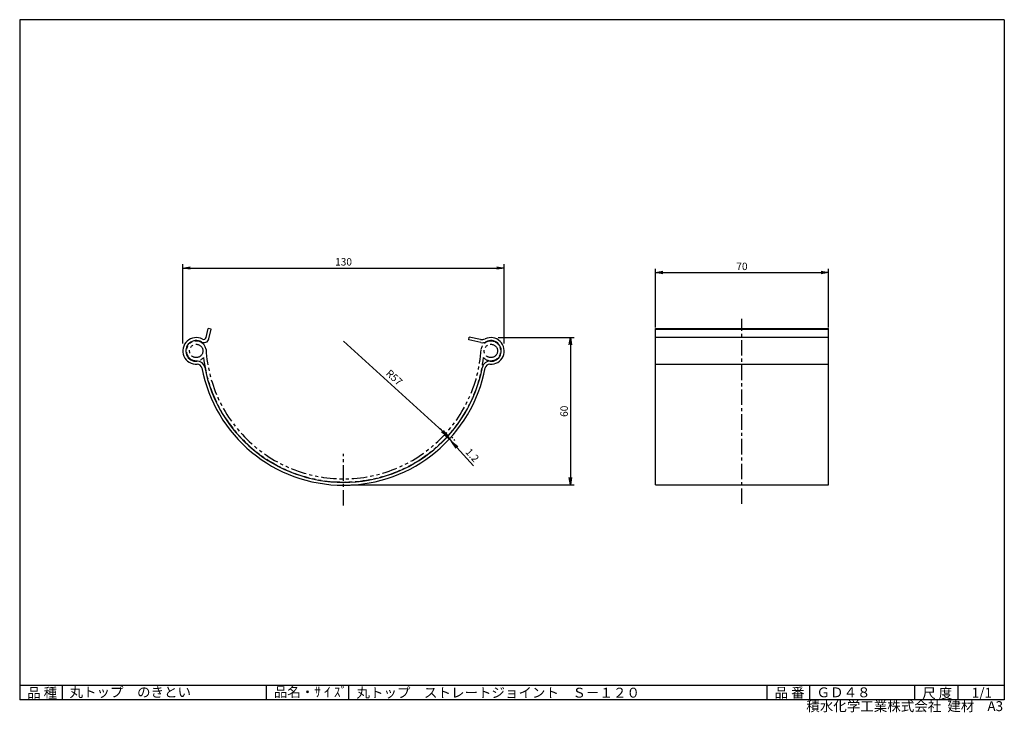
# Model space of a CAD drawing. Extents: x 5 to 403, y 2 to 282.
import ezdxf

# ---------------------------------------------------------------- set-up
doc = ezdxf.new("R2010")
doc.units = 0
doc.header["$PDMODE"] = 1
doc.linetypes.add('CENTER', pattern=[2, 1.25, -0.25, 0.25, -0.25])
doc.linetypes.add('PHANTOM', pattern=[2.5, 1.25, -0.25, 0.25, -0.25, 0.25, -0.25])
doc.layers.get('0').update_dxf_attribs({"linetype": 'CONTINUOUS'})
doc.layers.get('DEFPOINTS').update_dxf_attribs({"linetype": 'CONTINUOUS'})
for name, color, linetype in [('CENTER_L', 1, 'CENTER'), ('NOKITOI', 8, 'PHANTOM'), ('SEIHIN', 3, 'CONTINUOUS'), ('SUNPOU', 4, 'CONTINUOUS'), ('ZUWAKU', 7, 'CONTINUOUS')]:
    doc.layers.add(name, color=color, linetype=linetype)
doc.styles.get("Standard").update_dxf_attribs({"font": 'TXT', "bigfont": 'bigfont.shx'})
doc.dimstyles.get("Standard").update_dxf_attribs({"dimtxt": 0.18, "dimasz": 0.18, "dimexe": 0.18, "dimexo": 0.0625, "dimgap": 0.09, "dimtad": 0, "dimtih": 1, "dimtoh": 1, "dimdec": 4, "dimzin": 0, "dimtxsty": 'STANDARD', "dimcen": 0.09, "dimazin": 3, "dimtfac": 1, "dimtdec": 4, "dimtofl": 0, "dimtmove": 0, "dimatfit": 3, "dimtolj": 1, "dimtzin": 0})

# ---------------------------------------------------------------- blocks, each defined once
blk = doc.blocks.new('_OPEN')
at = {"color": 0, "linetype": 'BYBLOCK'}
for p, q in [((-1, 0.166667), (0, 0)), ((0, 0), (-1, -0.166667)), ((0, 0), (-1, 0))]:
    blk.add_line(p, q, dxfattribs=at)
blk = doc.blocks.new('*D16')
at = {"color": 4, "linetype": 'BYBLOCK'}
for p, q in [((176.92, 114.45), (174.92, 116.68)), ((178.93, 112.22), (179.74, 111.33)), ((179.73, 112.94), (180.05, 113.23)), ((180.53, 112.05), (180.85, 112.33)), ((181.74, 109.1), (188.44, 101.67))]:
    blk.add_line(p, q, dxfattribs=at)
at = {"layer": 'DEFPOINTS', "color": 0, "linetype": 'BYBLOCK'}
for p in [(177.5, 110.93), (178.3, 110.04), (179.74, 111.33)]:
    blk.add_point(p, dxfattribs=at)
at = {"color": 4, "linetype": 'BYBLOCK', "xscale": 3, "yscale": 3, "zscale": 3}
for p, rotation in [((178.93, 112.22), 312.0132147948252), ((179.74, 111.33), 132.0132147948252)]:
    blk.add_blockref('_OPEN', p, dxfattribs=dict(at, rotation=rotation))
at = {"color": 4, "linetype": 'BYBLOCK', "insert": (187.95, 105.95), "char_height": 3, "attachment_point": 5, "rotation": 312.0132}
blk.add_mtext('\\A1;1.2', dxfattribs=at)
blk = doc.blocks.new('*D17')
at = {"layer": 'DEFPOINTS', "color": 0, "linetype": 'CONTINUOUS'}
for p in [(200.86, 181.61), (70.96, 148.09), (200.86, 148.09)]:
    blk.add_point(p, dxfattribs=at)
at = {"layer": 'SEIHIN', "color": 4, "linetype": 'CONTINUOUS'}
for p, q in [((70.96, 151.09), (70.96, 183.11)), ((200.86, 151.09), (200.86, 183.11)), ((73.96, 181.61), (197.86, 181.61))]:
    blk.add_line(p, q, dxfattribs=at)
at = {"layer": 'SEIHIN', "color": 4, "linetype": 'CONTINUOUS', "xscale": 3, "yscale": 3, "zscale": 3, "rotation": 180}
blk.add_blockref('_OPEN', (70.96, 181.61), dxfattribs=at)
at = {"layer": 'SEIHIN', "color": 4, "linetype": 'CONTINUOUS', "xscale": 3, "yscale": 3, "zscale": 3}
blk.add_blockref('_OPEN', (200.86, 181.61), dxfattribs=at)
at = {"layer": 'SEIHIN', "color": 4, "linetype": 'CONTINUOUS', "insert": (135.91, 184.11), "char_height": 3, "attachment_point": 5}
blk.add_mtext('\\A1;130', dxfattribs=at)
blk = doc.blocks.new('*D18')
at = {"layer": 'DEFPOINTS', "color": 0, "linetype": 'CONTINUOUS'}
for p in [(195.46, 153.49), (135.91, 93.89), (227.58, 93.89)]:
    blk.add_point(p, dxfattribs=at)
at = {"layer": 'SEIHIN', "color": 4, "linetype": 'CONTINUOUS'}
for p, q in [((198.46, 153.49), (229.08, 153.49)), ((227.58, 150.49), (227.58, 96.89)), ((138.91, 93.89), (229.08, 93.89))]:
    blk.add_line(p, q, dxfattribs=at)
at = {"layer": 'SEIHIN', "color": 4, "linetype": 'CONTINUOUS', "xscale": 3, "yscale": 3, "zscale": 3}
for p, rotation in [((227.58, 153.49), 90), ((227.58, 93.89), 270)]:
    blk.add_blockref('_OPEN', p, dxfattribs=dict(at, rotation=rotation))
at = {"layer": 'SEIHIN', "color": 4, "linetype": 'CONTINUOUS', "insert": (225.08, 123.69), "char_height": 3, "attachment_point": 5, "rotation": 90}
blk.add_mtext('\\A1;60', dxfattribs=at)
blk = doc.blocks.new('*D19')
at = {"layer": 'DEFPOINTS', "color": 0, "linetype": 'CONTINUOUS'}
for p in [(331.95, 179.78), (261.95, 154.57), (331.95, 154.57)]:
    blk.add_point(p, dxfattribs=at)
at = {"layer": 'SEIHIN', "color": 4, "linetype": 'CONTINUOUS'}
for p, q in [((261.95, 157.57), (261.95, 181.28)), ((264.95, 179.78), (328.95, 179.78)), ((331.95, 157.57), (331.95, 181.28))]:
    blk.add_line(p, q, dxfattribs=at)
at = {"layer": 'SEIHIN', "color": 4, "linetype": 'CONTINUOUS', "xscale": 3, "yscale": 3, "zscale": 3, "rotation": 180}
blk.add_blockref('_OPEN', (261.95, 179.78), dxfattribs=at)
at = {"layer": 'SEIHIN', "color": 4, "linetype": 'CONTINUOUS', "xscale": 3, "yscale": 3, "zscale": 3}
blk.add_blockref('_OPEN', (331.95, 179.78), dxfattribs=at)
at = {"layer": 'SEIHIN', "color": 4, "linetype": 'CONTINUOUS', "insert": (296.95, 182.28), "char_height": 3, "attachment_point": 5}
blk.add_mtext('\\A1;70', dxfattribs=at)
blk = doc.blocks.new('*D21')
at = {"layer": 'DEFPOINTS', "color": 0}
for p in [(135.91, 152.09), (178.09, 113.59)]:
    blk.add_point(p, dxfattribs=at)
at = {"layer": 'SUNPOU'}
blk.add_line((135.91, 152.09), (175.87, 115.62), dxfattribs=at)
at = {"layer": 'SUNPOU', "xscale": 3, "yscale": 3, "zscale": 3, "rotation": 317.6109163802471}
blk.add_blockref('_OPEN', (178.09, 113.59), dxfattribs=at)
at = {"layer": 'SUNPOU', "insert": (156.42, 137.35), "char_height": 3, "attachment_point": 5, "rotation": 317.6109}
blk.add_mtext('\\A1;R57', dxfattribs=at)

msp = doc.modelspace()

# ---------------------------------------------------------------- linework, layer by layer
at = {"layer": 'CENTER_L', "ltscale": 5}
for p, q in [((296.95, 86.24), (296.95, 161.03)), ((135.91, 85.59), (135.91, 106.47))]:
    msp.add_line(p, q, dxfattribs=at)
at = {"layer": 'NOKITOI', "color": 8, "linetype": 'PHANTOM', "ltscale": 5}
for centre in [(76.36, 148.09), (195.46, 148.09)]:
    msp.add_circle(centre, 2.7, dxfattribs=at)
for centre, radius, start, end in [((76.36, 148.09), 4, 8.7648, 317.4315), ((195.46, 148.09), 4, 222.5702, 171.2363), ((135.91, 152.09), 55.7, 183.4894, 356.5101), ((135.91, 152.09), 57, 186.7562, 353.2435)]:
    msp.add_arc(centre, radius, start, end, dxfattribs=at)
at = {"layer": 'SEIHIN', "color": 3, "linetype": 'CONTINUOUS'}
for p, q in [((80.36, 153.51), (81.2, 157.15)), ((82.37, 156.88), (81.2, 157.15)), ((81.47, 152.98), (82.37, 156.88)), ((186.49, 152.51), (186.74, 153.68)), ((191.38, 151.47), (186.49, 152.51)), ((191.21, 152.73), (186.74, 153.68))]:
    msp.add_line(p, q, dxfattribs=at)
at = {"layer": 'SEIHIN', "linetype": 'CONTINUOUS'}
for p, q in [((261.95, 93.89), (261.95, 157.15)), ((261.95, 157.15), (331.95, 157.15)), ((261.95, 156.88), (331.95, 156.88)), ((331.95, 93.89), (331.95, 157.15)), ((261.95, 153.68), (331.95, 153.68)), ((261.95, 142.7), (331.95, 142.7)), ((261.95, 93.89), (331.95, 93.89))]:
    msp.add_line(p, q, dxfattribs=at)
at = {"layer": 'SEIHIN', "color": 3, "linetype": 'CONTINUOUS'}
for centre, radius, start, end in [((76.36, 148.09), 5.4, 61.8151, 273.9785), ((76.36, 148.09), 4.2, 59.3836, 273.9785), ((79.52, 153.43), 2, 239.3836, 347), ((79.39, 153.73), 1, 241.8151, 347), ((191.84, 155.67), 3, 258, 295.5931), ((192, 154.4), 3, 258, 298.7332), ((195.46, 148.09), 5.4, 266.0222, 115.5931), ((195.46, 148.09), 4.2, 266.0222, 118.7332)]:
    msp.add_arc(centre, radius, start, end, dxfattribs=at)
at = {"layer": 'SEIHIN', "ltscale": 5}
for centre, radius, start, end in [((76.86, 140.91), 3, 10.7232, 93.9785), ((135.91, 152.09), 58.3, 190.7232, 349.2766), ((135.91, 152.09), 57.1, 190.7232, 349.2766)]:
    msp.add_arc(centre, radius, start, end, dxfattribs=at)
at = {"layer": 'SEIHIN'}
for centre, radius, start, end in [((194.96, 140.91), 3, 86.0222, 169.2766), ((76.86, 140.91), 1.8, 10.7232, 93.9785), ((194.96, 140.91), 1.8, 86.0222, 169.2766)]:
    msp.add_arc(centre, radius, start, end, dxfattribs=at)
at = {"layer": 'ZUWAKU', "color": 7, "linetype": 'CONTINUOUS'}
for p, q in [((5, 282), (5, 7)), ((403, 282), (5, 282)), ((403, 282), (403, 7)), ((403, 7), (5, 7))]:
    msp.add_line(p, q, dxfattribs=at)
at = {"layer": 'ZUWAKU', "color": 7, "ltscale": 10}
for p, q in [((5, 13), (403, 13)), ((22.25, 7), (22.25, 13)), ((104.73, 7), (104.73, 13)), ((138.03, 7), (138.03, 13)), ((307.14, 7), (307.14, 13)), ((324.36, 7), (324.36, 13)), ((366.88, 7), (366.88, 13)), ((384.34, 7), (384.34, 13))]:
    msp.add_line(p, q, dxfattribs=at)

# ---------------------------------------------------------------- texts
at = {"layer": 'ZUWAKU', "color": 7}
for s, p in [('品 種', (8, 7.87)), ('丸トップ\u3000のきとい', (25.15, 8.16)), ('品名・ｻ ｲ ｽﾞ', (107.7, 8.2)), ('丸トップ\u3000ストレートジョイント\u3000Ｓ－１２０', (141.13, 7.93)), ('品 番', (310.14, 7.93)), ('ＧＤ４８', (327.1, 8.06)), ('尺 度', (369.82, 7.73)), ('1/1', (389.84, 7.89))]:
    msp.add_text(s, height=4, dxfattribs=at).set_placement(p)
at = {"layer": 'ZUWAKU', "color": 7, "ltscale": 10}
for s, p in [('積水化学工業株式会社  建材', (322.95, 2.45)), ('A3', (396.16, 2.48))]:
    msp.add_text(s, height=4, dxfattribs=at).set_placement(p)

# ---------------------------------------------------------------- dimensions: what is measured, and where the dimension line sits
at = {"layer": 'SEIHIN', "linetype": 'CONTINUOUS'}
for base, p1, p2, picture, middle in [((200.86, 181.61), (70.96, 148.09), (200.86, 148.09), '*D17', (135.91, 184.11)), ((331.95, 179.78), (261.95, 154.57), (331.95, 154.57), '*D19', (296.95, 182.28))]:
    dim = msp.add_linear_dim(base=base, p1=p1, p2=p2, dimstyle='STANDARD', override={"dimtxt": 3, "dimasz": 3, "dimexe": 1.5, "dimexo": 3, "dimgap": 1, "dimtad": 3, "dimtih": 0, "dimtoh": 0, "dimdec": 0, "dimblk1": 'OPEN', "dimblk2": 'OPEN', "dimsah": 1, "dimcen": 150, "dimclrd": 4, "dimclre": 4, "dimclrt": 4, "dimtdec": 2, "dimtofl": 1}, dxfattribs=at)
    dim.commit()
    dim.dimension.update_dxf_attribs({"geometry": picture, "text_midpoint": middle})
dim = msp.add_linear_dim(base=(227.58, 93.89), p1=(195.46, 153.49), p2=(135.91, 93.89), angle=90, dimstyle='STANDARD', override={"dimtxt": 3, "dimasz": 3, "dimexe": 1.5, "dimexo": 3, "dimgap": 1, "dimtad": 3, "dimtih": 0, "dimtoh": 0, "dimdec": 0, "dimblk1": 'OPEN', "dimblk2": 'OPEN', "dimsah": 1, "dimcen": 150, "dimclrd": 4, "dimclre": 4, "dimclrt": 4, "dimtdec": 2, "dimtofl": 1}, dxfattribs=at)
dim.commit()
dim.dimension.update_dxf_attribs({"geometry": '*D18', "text_midpoint": (225.08, 123.69)})
dim = msp.add_aligned_dim(p1=(177.5, 110.93), p2=(178.3, 110.04), distance=1.93, dimstyle='STANDARD', override={"dimtxt": 3, "dimasz": 3, "dimexe": 1.5, "dimexo": 3, "dimgap": 1, "dimtad": 3, "dimtih": 0, "dimtoh": 0, "dimdec": 1, "dimblk1": 'OPEN', "dimblk2": 'OPEN', "dimsah": 1, "dimcen": 150, "dimclrd": 4, "dimclre": 4, "dimclrt": 4, "dimtdec": 2, "dimtofl": 1}, dxfattribs=at)
dim.commit()
dim.dimension.update_dxf_attribs({"geometry": '*D16', "text_midpoint": (187.95, 105.95)})
at = {"layer": 'SUNPOU'}
dim = msp.add_radius_dim(center=(135.91, 152.09), mpoint=(178.09, 113.59), dimstyle='STANDARD', override={"dimtxt": 3, "dimasz": 3, "dimexe": 1.5, "dimexo": 3, "dimgap": 1, "dimtad": 3, "dimtih": 0, "dimtoh": 0, "dimdec": 0, "dimblk1": 'OPEN', "dimblk2": 'OPEN', "dimsah": 1, "dimcen": 150, "dimclrd": 256, "dimclre": 256, "dimclrt": 256, "dimtdec": 0, "dimtofl": 1, "dimtmove": 2, "dimldrblk": 'OPEN', "dimlwd": 65535, "dimlwe": 65535}, dxfattribs=at)
dim.commit()
dim.dimension.update_dxf_attribs({"geometry": '*D21', "text_midpoint": (156.42, 137.35), "dimtype": 164})

doc.saveas('drawing.dxf')
